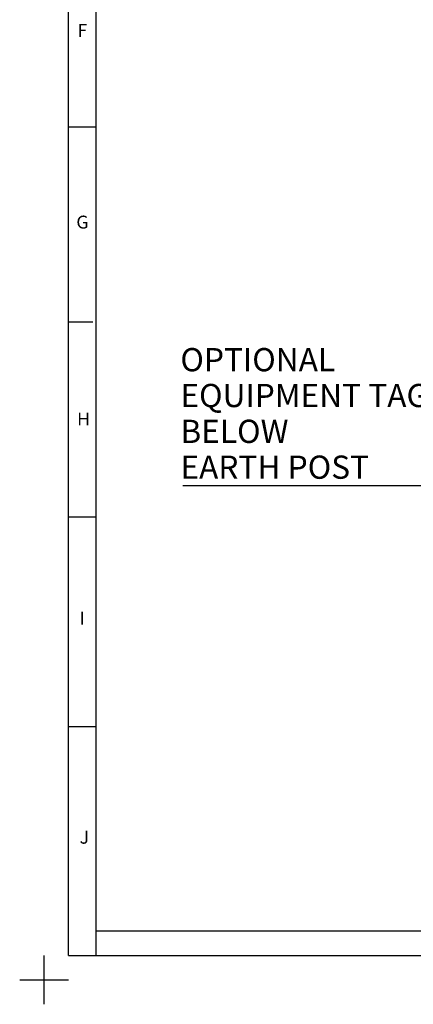
# Model space of a CAD drawing. Units: millimetres. Extents: x -5 to 599, y -5 to 425.
# Drawn here: x -5 to 76, y -5 to 197 of the extents above; entities that cross this region are included whole.
import ezdxf

# ---------------------------------------------------------------- set-up
doc = ezdxf.new("R2010")
doc.units = ezdxf.units.MM
doc.layers.add('BORDER', color=7, linetype='Continuous', lineweight=25)
doc.layers.add('TEXT', color=174, linetype='Continuous')
doc.styles.add('SLDTEXTSTYLE0', font='GOTHIC.TTF', dxfattribs={"width": 0.913})
doc.styles.add('SLDTEXTSTYLE1', font='TIMES.TTF', dxfattribs={"width": 0.744415})

# ---------------------------------------------------------------- blocks, each defined once
blk = doc.blocks.new('SW_NOTE_0_11')
at = {"layer": 'TEXT', "color": 0}
blk.add_line((-49.75, 0), (0, 0), dxfattribs=at)
at = {"layer": 'TEXT', "color": 0, "attachment_point": 1, "style": 'SLDTEXTSTYLE0'}
for s, insert, char_height in [('OPTIONAL', (-50.24, 28.16), 4.762), ('EQUIPMENT TAG', (-50.24, 20.81), 4.7625), ('BELOW', (-50.24, 13.46), 4.762), ('EARTH POST', (-50.24, 6.11), 4.762)]:
    blk.add_mtext(s, dxfattribs=dict(at, insert=insert, char_height=char_height))

msp = doc.modelspace()

# ---------------------------------------------------------------- linework, layer by layer
at = {"layer": 'BORDER'}
for p, q in [((5, 5), (5, 415)), ((10.66, 5), (10.66, 415)), ((5, 175), (10.66, 175)), ((5, 135), (10, 135)), ((5, 95), (10.66, 95)), ((5, 52), (10.66, 52)), ((184, 10), (10.66, 10)), ((0, -5), (0, 5)), ((5, 5), (589, 5)), ((-5, 0), (5, 0))]:
    msp.add_line(p, q, dxfattribs=at)

# ---------------------------------------------------------------- block references
at = {"layer": 'TEXT'}
msp.add_blockref('SW_NOTE_0_11', (78.17, 101.44), dxfattribs=at)

# ---------------------------------------------------------------- texts
at = {"layer": 'BORDER', "char_height": 2.65, "attachment_point": 1, "style": 'SLDTEXTSTYLE1'}
for s, insert in [('F', (6.84, 196.07)), ('G', (6.61, 156.76)), ('H', (6.76, 116.37)), ('I', (7.29, 75.52)), ('J', (7.29, 30.59))]:
    msp.add_mtext(s, dxfattribs=dict(at, insert=insert))

doc.saveas('drawing.dxf')
